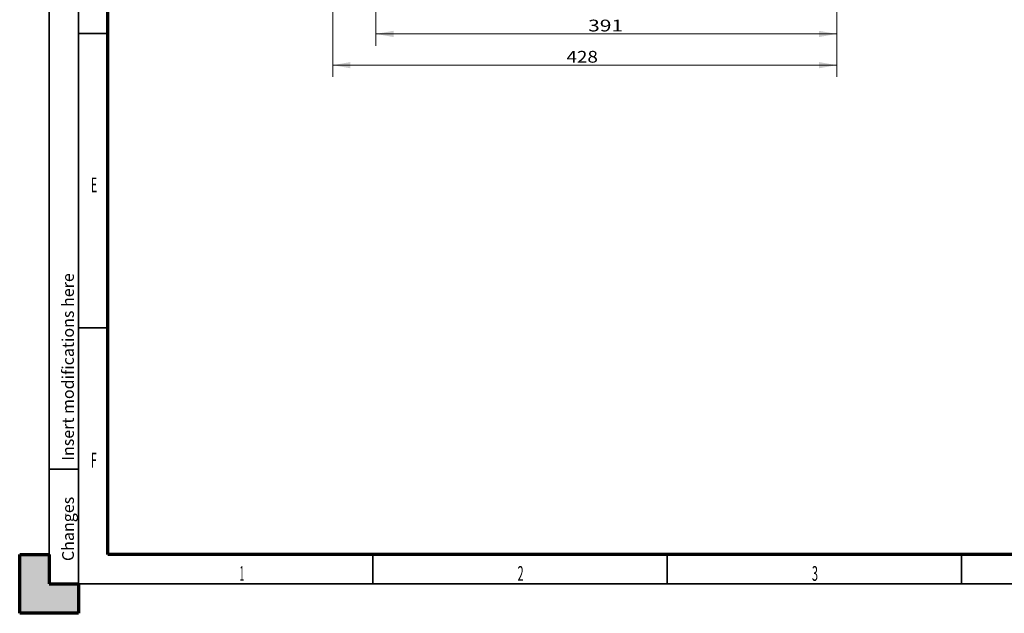
# Model space of a CAD drawing. Units: millimetres. Extents: x 0 to 420, y 0 to 297.
# Drawn here: x 0 to 167, y 0 to 101 of the extents above; entities that cross this region are included whole.
import ezdxf

# ---------------------------------------------------------------- set-up
doc = ezdxf.new("R2010")
doc.units = ezdxf.units.MM
doc.layers.add('1', color=7, linetype='Continuous', true_color=0xffffff)
doc.layers.add('256', color=7, linetype='Continuous', true_color=0xffffff)
doc.styles.add('ideas_simplex', font='simplex.shx')
doc.styles.add('latin_extended', font='simplex.shx')
doc.styles.add('Verdana', font='Verdana')
doc.dimstyles.get("Standard").update_dxf_attribs({"dimtxt": 0.18, "dimasz": 0.18, "dimexe": 0.18, "dimexo": 0.0625, "dimgap": 0.09, "dimtad": 0, "dimtih": 1, "dimtoh": 1, "dimdec": 4, "dimzin": 0, "dimdsep": 46, "dimtxsty": 'Standard', "dimcen": 0.09, "dimadec": 0, "dimazin": 0, "dimtfac": 1, "dimtdec": 4, "dimtofl": 0, "dimtmove": 0, "dimatfit": 3, "dimfxl": 1, "dimtolj": 1, "dimtzin": 0, "dimarcsym": 0})

# ---------------------------------------------------------------- blocks, each defined once
blk = doc.blocks.new('_U12')
at = {"layer": '1', "color": 18, "lineweight": 13}
for p, q in [((53.180254, 191.746576), (53.180254, 91.120764)), ((138.780254, 127.029289), (138.780254, 91.120764)), ((138.780254, 93.120764), (53.180254, 93.120764))]:
    blk.add_line(p, q, dxfattribs=at)
at = {"layer": '1', "color": 18, "lineweight": 70}
for points in [[(53.180254, 93.120764), (56.180252, 93.649745), (56.180256, 92.591783)], [(138.780254, 93.120764), (135.780256, 92.591783), (135.780252, 93.649745)]]:
    blk.add_solid(points, dxfattribs=at)
at = {"layer": '1', "color": 18, "linetype": 'Continuous', "lineweight": 13, "insert": (92.886254, 93.544097), "char_height": 2, "attachment_point": 7, "line_spacing_factor": 1.204819, "style": 'ideas_simplex'}
blk.add_mtext('\\W1.1743;428', dxfattribs=at)
blk = doc.blocks.new('_U15')
at = {"layer": '1', "color": 18, "lineweight": 13}
for p, q in [((60.500969, 141.00633), (60.500969, 96.427166)), ((138.780254, 127.029289), (138.780254, 96.427166)), ((60.500969, 98.427166), (138.780254, 98.427166))]:
    blk.add_line(p, q, dxfattribs=at)
at = {"layer": '1', "color": 18, "lineweight": 70}
for points in [[(60.500969, 98.427166), (63.500967, 98.956147), (63.500971, 97.898185)], [(138.780254, 98.427166), (135.780256, 97.898185), (135.780252, 98.956147)]]:
    blk.add_solid(points, dxfattribs=at)
at = {"layer": '1', "color": 18, "linetype": 'Continuous', "lineweight": 13, "insert": (96.546612, 98.850499), "char_height": 2, "attachment_point": 7, "line_spacing_factor": 1.204819, "style": 'ideas_simplex'}
blk.add_mtext('\\W1.3125;391', dxfattribs=at)

msp = doc.modelspace()

# ---------------------------------------------------------------- hatches: boundary and pattern name
at = {"layer": '256', "linetype": 'Continuous', "lineweight": 13}
msp.add_hatch(color=18, dxfattribs=at).paths.add_polyline_path([(0, 0), (0, 10), (5, 10), (5, 5), (10, 5), (10, 0)], flags=0)

# ---------------------------------------------------------------- linework, layer by layer
at = {"layer": '256', "color": 18, "linetype": 'Continuous', "lineweight": 35}
for p, q in [((5, 5), (5, 292)), ((10, 5), (10, 292)), ((10, 98.5), (15, 98.5)), ((10, 48.5), (15, 48.5)), ((5, 24.5), (10, 24.5)), ((60, 10), (60, 5)), ((60, 10), (60, 5)), ((110, 10), (110, 5)), ((110, 10), (110, 5)), ((160, 10), (160, 5)), ((160, 10), (160, 5)), ((415, 5), (10, 5))]:
    msp.add_line(p, q, dxfattribs=at)
at = {"layer": '256', "color": 18, "linetype": 'Continuous', "lineweight": 70}
for p, q in [((15, 10), (15, 287)), ((0, 0), (0, 10)), ((0, 10), (5, 10)), ((5, 10), (5, 5)), ((410, 10), (15, 10)), ((5, 5), (10, 5)), ((10, 5), (10, 0)), ((10, 0), (0, 0))]:
    msp.add_line(p, q, dxfattribs=at)

# ---------------------------------------------------------------- texts
at = {"layer": '1', "color": 18, "linetype": 'Continuous', "lineweight": 13, "insert": (9.207, 25.919), "char_height": 2, "attachment_point": 7, "rotation": 90, "line_spacing_factor": 1.002533, "style": 'Verdana'}
msp.add_mtext('\\fVerdana|b0|i0;\\W1.0000;Insert modifications here', dxfattribs=at)
at = {"layer": '256', "color": 18, "linetype": 'Continuous', "lineweight": 13, "char_height": 2.5, "attachment_point": 7, "line_spacing_factor": 0.963855, "style": 'latin_extended'}
for s, insert in [('\\W0.5404;E', (12.08, 71.52)), ('\\W0.5404;F', (12.08, 24.77)), ('\\W0.4176;1', (37.356, 5.52)), ('\\W0.4176;1', (37.356, 5.52)), ('\\W0.5404;2', (84.58, 5.52)), ('\\W0.5404;2', (84.58, 5.52)), ('\\W0.5404;3', (134.58, 5.52)), ('\\W0.5404;3', (134.58, 5.52))]:
    msp.add_mtext(s, dxfattribs=dict(at, insert=insert))
at = {"layer": '256', "color": 18, "linetype": 'Continuous', "lineweight": 13, "insert": (9.211, 8.874), "char_height": 2, "attachment_point": 7, "rotation": 90, "line_spacing_factor": 1.002533, "style": 'Verdana'}
msp.add_mtext('\\fVerdana|b0|i0;\\W1.0000;Changes', dxfattribs=at)

# ---------------------------------------------------------------- dimensions: what is measured, and where the dimension line sits
at = {"layer": '1', "color": 18, "linetype": 'Continuous', "lineweight": 13}
dim = msp.add_linear_dim(base=(138.78, 93.121), p1=(53.18, 194.051), p2=(138.78, 127.529), angle=180, dimstyle='Standard', override={"dimtxt": 2, "dimasz": 3, "dimexe": 2, "dimexo": 0.5, "dimgap": 1, "dimtad": 1, "dimtih": 0, "dimtoh": 0, "dimdec": 0, "dimlfac": 5, "dimzin": 8, "dimdsep": 44, "dimlunit": 2, "dimtxsty": 'ideas_simplex', "dimsah": 1, "dimse1": 0, "dimse2": 0, "dimsd1": 0, "dimsd2": 0, "dimclrd": 18, "dimclre": 18, "dimclrt": 18, "dimtol": 0, "dimtm": -0.1, "dimtfac": 1, "dimtdec": 2, "dimtofl": 1, "dimtmove": 0, "dimtzin": 8, "dimlwd": 13, "dimlwe": 13}, dxfattribs=at)
dim.commit()
dim.dimension.update_dxf_attribs({"geometry": '_U12', "text_midpoint": (95.98, 93.121), "dimtype": 160})
dim = msp.add_linear_dim(base=(60.501, 98.427), p1=(138.78, 128.096), p2=(60.501, 141.506), dimstyle='Standard', override={"dimtxt": 2, "dimasz": 3, "dimexe": 2, "dimexo": 0.5, "dimgap": 1, "dimtad": 1, "dimtih": 0, "dimtoh": 0, "dimdec": 0, "dimlfac": 5, "dimzin": 8, "dimdsep": 44, "dimlunit": 2, "dimtxsty": 'ideas_simplex', "dimsah": 1, "dimse1": 0, "dimse2": 0, "dimsd1": 0, "dimsd2": 0, "dimclrd": 18, "dimclre": 18, "dimclrt": 18, "dimtol": 0, "dimtm": -0.1, "dimtfac": 1, "dimtdec": 2, "dimtofl": 1, "dimtmove": 0, "dimtzin": 8, "dimlwd": 13, "dimlwe": 13}, dxfattribs=at)
dim.commit()
dim.dimension.update_dxf_attribs({"geometry": '_U15', "text_midpoint": (99.641, 98.427), "dimtype": 160})

doc.saveas('drawing.dxf')
